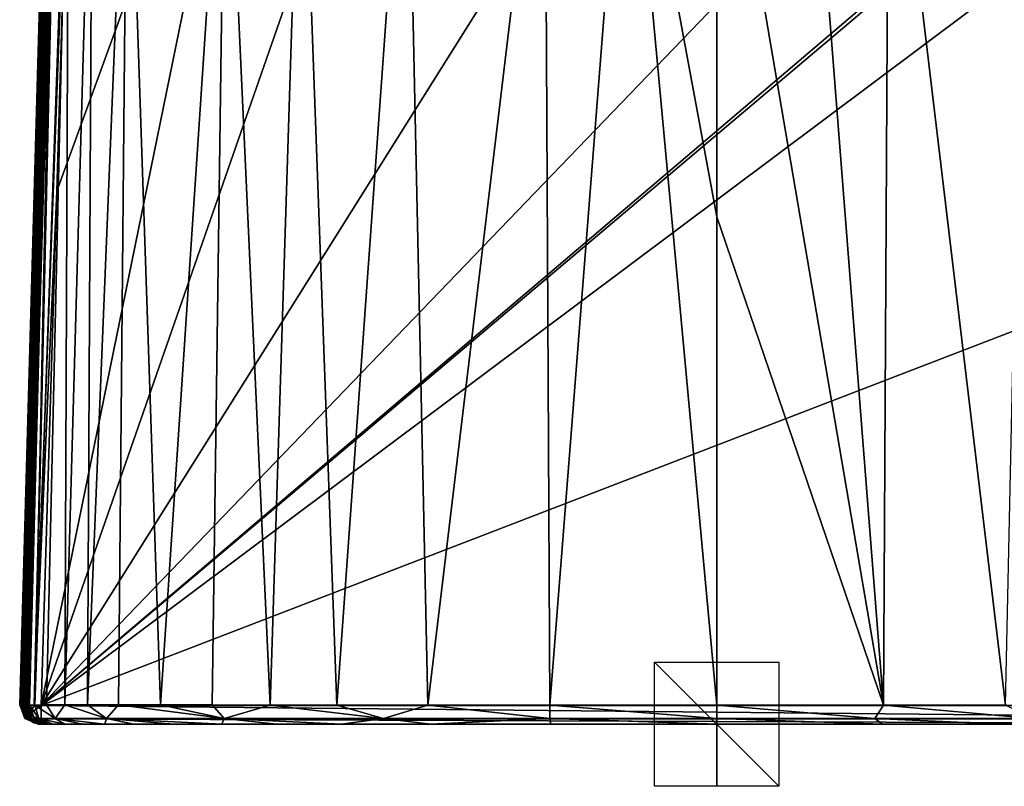
# Model space of a CAD drawing. Units: millimetres. Extents: x -181 to 181, y -10 to 410.
# Drawn here: x -112 to 46, y -10 to 114 of the extents above; entities that cross this region are included whole.
import ezdxf

# ---------------------------------------------------------------- set-up
doc = ezdxf.new("R2010")
doc.units = ezdxf.units.MM
doc.header["$LTSCALE"] = 97.777778
for name, color, linetype in [('10', 7, 'CONTINUOUS'), ('25', 7, 'CONTINUOUS'), ('26', 7, 'CONTINUOUS'), ('27', 7, 'CONTINUOUS'), ('3', 7, 'CONTINUOUS'), ('31', 7, 'CONTINUOUS'), ('38', 7, 'CONTINUOUS'), ('39', 7, 'CONTINUOUS'), ('40', 7, 'CONTINUOUS'), ('60', 7, 'CONTINUOUS'), ('61', 7, 'CONTINUOUS'), ('62', 7, 'CONTINUOUS')]:
    doc.layers.add(name, color=color, linetype=linetype)

msp = doc.modelspace()

# ---------------------------------------------------------------- linework, layer by layer
at = {"layer": '10', "linetype": 'CONTINUOUS'}
for points in [[(26.88, 3.08, 539.32), (0, 3.08, 539.92), (25.46, 0.92, 538.56), (26.88, 3.08, 539.32)], [(25.46, 0.92, 538.56), (0, 3.08, 539.92), (0, 0.92, 539.08), (25.46, 0.92, 538.56)], [(50.88, 0.92, 536.09), (26.88, 3.08, 539.32), (25.46, 0.92, 538.56), (50.88, 0.92, 536.09)], [(46.54, 3.09, 537.58), (26.88, 3.08, 539.32), (50.88, 0.92, 536.09), (46.54, 3.09, 537.58)], [(0, 0, 536.92), (26.73, 0, 536.33), (0, 0.92, 539.08), (0, 0, 536.92)], [(26.73, 0, 536.33), (25.46, 0.92, 538.56), (0, 0.92, 539.08), (26.73, 0, 536.33)], [(26.73, 0, 536.33), (46.14, 0, 534.61), (25.46, 0.92, 538.56), (26.73, 0, 536.33)], [(46.14, 0, 534.61), (50.88, 0.92, 536.09), (25.46, 0.92, 538.56), (46.14, 0, 534.61)], [(46.14, 0, 534.61), (60.5, 0, 531.92), (50.88, 0.92, 536.09), (46.14, 0, 534.61)]]:
    msp.add_3dface(points, dxfattribs=at)
at = {"layer": '25', "linetype": 'CONTINUOUS'}
for points in [[(-108.84, 3, 130), (-106.31, 85.93, 130), (-73.48, 176.08, 130), (-108.84, 3, 130)], [(-59.35, 145.23, 130), (-108.84, 3, 130), (-73.48, 176.08, 130), (-59.35, 145.23, 130)], [(-106.31, 85.93, 130), (-104.09, 162.46, 130), (-73.48, 176.08, 130), (-106.31, 85.93, 130)], [(106.31, 85.93, 130), (-108.84, 3, 130), (104.09, 162.46, 130), (106.31, 85.93, 130)], [(104.09, 162.46, 130), (-108.84, 3, 130), (59.35, 145.23, 130), (104.09, 162.46, 130)], [(59.35, 145.23, 130), (-108.84, 3, 130), (33.06, 123.77, 130), (59.35, 145.23, 130)], [(-33.06, 123.77, 130), (-108.84, 3, 130), (-59.35, 145.23, 130), (-33.06, 123.77, 130)], [(33.06, 123.77, 130), (-108.84, 3, 130), (0, 116.09, 130), (33.06, 123.77, 130)], [(0, 116.09, 130), (-108.84, 3, 130), (-33.06, 123.77, 130), (0, 116.09, 130)], [(108.84, 3, 130), (-108.84, 3, 130), (106.31, 85.93, 130), (108.84, 3, 130)]]:
    msp.add_3dface(points, dxfattribs=at)
at = {"layer": '26', "linetype": 'CONTINUOUS'}
for points in [[(-108.84, 3, 130), (108.84, 3, 130), (108.84, 0.88, 130.88), (-108.84, 3, 130)], [(-108.84, 0.88, 130.88), (-108.84, 3, 130), (108.84, 0.88, 130.88), (-108.84, 0.88, 130.88)], [(-108.84, 0, 133), (-108.84, 0.88, 130.88), (108.84, 0, 133), (-108.84, 0, 133)], [(108.84, 0, 133), (-108.84, 0.88, 130.88), (108.84, 0.88, 130.88), (108.84, 0, 133)]]:
    msp.add_3dface(points, dxfattribs=at)
at = {"layer": '27', "linetype": 'CONTINUOUS'}
for points in [[(-109.31, 0, 227.5), (-109.27, 0, 206.21), (109.31, 0, 227.5), (-109.31, 0, 227.5)], [(-109.3, 0, 253.75), (-109.31, 0, 227.5), (109.3, 0, 253.75), (-109.3, 0, 253.75)], [(109.3, 0, 253.75), (-109.31, 0, 227.5), (109.31, 0, 227.5), (109.3, 0, 253.75)], [(-109.25, 0, 277.77), (-109.3, 0, 253.75), (109.25, 0, 277.77), (-109.25, 0, 277.77)], [(109.25, 0, 277.77), (-109.3, 0, 253.75), (109.3, 0, 253.75), (109.25, 0, 277.77)], [(-109.27, 0, 206.21), (-109.18, 0, 183.43), (109.27, 0, 206.21), (-109.27, 0, 206.21)], [(109.31, 0, 227.5), (-109.27, 0, 206.21), (109.27, 0, 206.21), (109.31, 0, 227.5)], [(-109.16, 0, 299.77), (-109.25, 0, 277.77), (109.16, 0, 299.77), (-109.16, 0, 299.77)], [(109.16, 0, 299.77), (-109.25, 0, 277.77), (109.25, 0, 277.77), (109.16, 0, 299.77)], [(-109.18, 0, 183.43), (-109.05, 0, 159.05), (109.18, 0, 183.43), (-109.18, 0, 183.43)], [(109.27, 0, 206.21), (-109.18, 0, 183.43), (109.18, 0, 183.43), (109.27, 0, 206.21)], [(-109.04, 0, 319.94), (-109.16, 0, 299.77), (109.04, 0, 319.94), (-109.04, 0, 319.94)], [(109.04, 0, 319.94), (-109.16, 0, 299.77), (109.16, 0, 299.77), (109.04, 0, 319.94)], [(-109.05, 0, 159.05), (-108.84, 0, 133), (109.05, 0, 159.05), (-109.05, 0, 159.05)], [(109.18, 0, 183.43), (-109.05, 0, 159.05), (109.05, 0, 159.05), (109.18, 0, 183.43)], [(-108.9, 0, 338.45), (-109.04, 0, 319.94), (108.9, 0, 338.45), (-108.9, 0, 338.45)], [(108.9, 0, 338.45), (-109.04, 0, 319.94), (109.04, 0, 319.94), (108.9, 0, 338.45)], [(-108.74, 0, 355.44), (-108.9, 0, 338.45), (108.74, 0, 355.44), (-108.74, 0, 355.44)], [(108.74, 0, 355.44), (-108.9, 0, 338.45), (108.9, 0, 338.45), (108.74, 0, 355.44)], [(-108.84, 0, 133), (108.84, 0, 133), (109.05, 0, 159.05), (-108.84, 0, 133)], [(-108.49, 0, 378.38), (-108.74, 0, 355.44), (108.49, 0, 378.38), (-108.49, 0, 378.38)], [(108.49, 0, 378.38), (-108.74, 0, 355.44), (108.74, 0, 355.44), (108.49, 0, 378.38)], [(-108.24, 0, 398.62), (-108.49, 0, 378.38), (108.24, 0, 398.62), (-108.24, 0, 398.62)], [(108.24, 0, 398.62), (-108.49, 0, 378.38), (108.49, 0, 378.38), (108.24, 0, 398.62)], [(-107.98, 0, 416.49), (-108.24, 0, 398.62), (107.98, 0, 416.49), (-107.98, 0, 416.49)], [(107.98, 0, 416.49), (-108.24, 0, 398.62), (108.24, 0, 398.62), (107.98, 0, 416.49)], [(-107.73, 0, 432.29), (-107.98, 0, 416.49), (107.73, 0, 432.29), (-107.73, 0, 432.29)], [(107.73, 0, 432.29), (-107.98, 0, 416.49), (107.98, 0, 416.49), (107.73, 0, 432.29)], [(-106.89, 0, 458.32), (-107.73, 0, 432.29), (106.89, 0, 458.32), (-106.89, 0, 458.32)], [(106.89, 0, 458.32), (-107.73, 0, 432.29), (107.73, 0, 432.29), (106.89, 0, 458.32)], [(-105.04, 0, 477.89), (-106.89, 0, 458.32), (105.04, 0, 477.89), (-105.04, 0, 477.89)], [(105.04, 0, 477.89), (-106.89, 0, 458.32), (106.89, 0, 458.32), (105.04, 0, 477.89)], [(-102.12, 0, 492.08), (-105.04, 0, 477.89), (102.12, 0, 492.08), (-102.12, 0, 492.08)], [(102.12, 0, 492.08), (-105.04, 0, 477.89), (105.04, 0, 477.89), (102.12, 0, 492.08)], [(-98.61, 0, 502.07), (-102.12, 0, 492.08), (98.61, 0, 502.07), (-98.61, 0, 502.07)], [(98.61, 0, 502.07), (-102.12, 0, 492.08), (102.12, 0, 492.08), (98.61, 0, 502.07)], [(-93.89, 0, 510.74), (-98.61, 0, 502.07), (93.89, 0, 510.74), (-93.89, 0, 510.74)], [(93.89, 0, 510.74), (-98.61, 0, 502.07), (98.61, 0, 502.07), (93.89, 0, 510.74)], [(-87.55, 0, 518.26), (-93.89, 0, 510.74), (87.55, 0, 518.26), (-87.55, 0, 518.26)], [(87.55, 0, 518.26), (-93.89, 0, 510.74), (93.89, 0, 510.74), (87.55, 0, 518.26)], [(-79.73, 0, 524.24), (-87.55, 0, 518.26), (79.73, 0, 524.24), (-79.73, 0, 524.24)], [(79.73, 0, 524.24), (-87.55, 0, 518.26), (87.55, 0, 518.26), (79.73, 0, 524.24)], [(-70.86, 0, 528.63), (-79.73, 0, 524.24), (70.86, 0, 528.63), (-70.86, 0, 528.63)], [(70.86, 0, 528.63), (-79.73, 0, 524.24), (79.73, 0, 524.24), (70.86, 0, 528.63)], [(-60.5, 0, 531.92), (-70.86, 0, 528.63), (60.5, 0, 531.92), (-60.5, 0, 531.92)], [(60.5, 0, 531.92), (-70.86, 0, 528.63), (70.86, 0, 528.63), (60.5, 0, 531.92)], [(-46.14, 0, 534.61), (-60.5, 0, 531.92), (46.14, 0, 534.61), (-46.14, 0, 534.61)], [(46.14, 0, 534.61), (-60.5, 0, 531.92), (60.5, 0, 531.92), (46.14, 0, 534.61)], [(-26.73, 0, 536.33), (-46.14, 0, 534.61), (26.73, 0, 536.33), (-26.73, 0, 536.33)], [(26.73, 0, 536.33), (-46.14, 0, 534.61), (46.14, 0, 534.61), (26.73, 0, 536.33)], [(0, 0, 536.92), (-26.73, 0, 536.33), (26.73, 0, 536.33), (0, 0, 536.92)]]:
    msp.add_3dface(points, dxfattribs=at)
at = {"layer": '3', "linetype": 'CONTINUOUS'}
for points in [[(14.56, 160.45, 534.74), (0, 160.45, 534.92), (26.88, 3.08, 539.32), (14.56, 160.45, 534.74)], [(26.88, 3.08, 539.32), (0, 160.45, 534.92), (0, 81.77, 537.63), (26.88, 3.08, 539.32)], [(27.71, 160.45, 534.16), (14.56, 160.45, 534.74), (26.88, 3.08, 539.32), (27.71, 160.45, 534.16)], [(46.54, 3.09, 537.58), (27.71, 160.45, 534.16), (26.88, 3.08, 539.32), (46.54, 3.09, 537.58)], [(49.94, 160.46, 531.61), (27.71, 160.45, 534.16), (46.54, 3.09, 537.58), (49.94, 160.46, 531.61)], [(0, 3.08, 539.92), (26.88, 3.08, 539.32), (0, 81.77, 537.63), (0, 3.08, 539.92)]]:
    msp.add_3dface(points, dxfattribs=at)
at = {"layer": '31', "linetype": 'CONTINUOUS'}
for points in [[(-112.27, 3.11, 206.2), (-112.31, 3.11, 227.5), (-107.73, 162.11, 217.36), (-112.27, 3.11, 206.2)], [(-107.73, 162.11, 217.36), (-112.31, 3.11, 227.5), (-107.77, 162.06, 226.56), (-107.73, 162.11, 217.36)], [(-107.77, 162.06, 226.56), (-112.31, 3.11, 227.5), (-107.83, 161.94, 248.3), (-107.77, 162.06, 226.56)], [(-112.31, 3.11, 227.5), (-112.3, 3.11, 253.75), (-107.83, 161.94, 248.3), (-112.31, 3.11, 227.5)], [(-107.83, 161.94, 248.3), (-112.3, 3.11, 253.75), (-107.84, 161.81, 274.51), (-107.83, 161.94, 248.3)], [(-112.18, 3.11, 183.41), (-112.27, 3.11, 206.2), (-107.67, 162.18, 204.19), (-112.18, 3.11, 183.41)], [(-107.67, 162.18, 204.19), (-112.27, 3.11, 206.2), (-107.73, 162.11, 217.36), (-107.67, 162.18, 204.19)], [(-112.04, 3.11, 159.03), (-112.18, 3.11, 183.41), (-107.52, 162.3, 181.12), (-112.04, 3.11, 159.03)], [(-107.52, 162.3, 181.12), (-112.18, 3.11, 183.41), (-107.67, 162.18, 204.19), (-107.52, 162.3, 181.12)], [(-109.31, 86.02, 132.98), (-112.04, 3.11, 159.03), (-107.33, 162.42, 157.38), (-109.31, 86.02, 132.98)], [(-107.33, 162.42, 157.38), (-112.04, 3.11, 159.03), (-107.52, 162.3, 181.12), (-107.33, 162.42, 157.38)], [(-107.09, 162.55, 132.97), (-109.31, 86.02, 132.98), (-107.33, 162.42, 157.38), (-107.09, 162.55, 132.97)], [(-112.3, 3.11, 253.75), (-112.25, 3.11, 277.78), (-107.84, 161.81, 274.51), (-112.3, 3.11, 253.75)], [(-107.84, 161.81, 274.51), (-112.25, 3.11, 277.78), (-107.8, 161.68, 299.88), (-107.84, 161.81, 274.51)], [(-112.25, 3.11, 277.78), (-112.16, 3.11, 299.79), (-107.8, 161.68, 299.88), (-112.25, 3.11, 277.78)], [(-107.8, 161.68, 299.88), (-112.16, 3.11, 299.79), (-107.74, 161.58, 318.75), (-107.8, 161.68, 299.88)], [(-112.16, 3.11, 299.79), (-112.03, 3.11, 319.96), (-107.74, 161.58, 318.75), (-112.16, 3.11, 299.79)], [(-107.74, 161.58, 318.75), (-112.03, 3.11, 319.96), (-107.71, 161.55, 324.62), (-107.74, 161.58, 318.75)], [(-112.03, 3.11, 319.96), (-111.89, 3.11, 338.47), (-107.71, 161.55, 324.62), (-112.03, 3.11, 319.96)], [(-107.71, 161.55, 324.62), (-111.89, 3.11, 338.47), (-107.56, 161.43, 348.67), (-107.71, 161.55, 324.62)], [(-111.89, 3.11, 338.47), (-111.74, 3.11, 355.47), (-107.56, 161.43, 348.67), (-111.89, 3.11, 338.47)], [(-107.56, 161.43, 348.67), (-111.74, 3.11, 355.47), (-107.42, 161.34, 366.34), (-107.56, 161.43, 348.67)], [(-111.74, 3.11, 355.47), (-111.49, 3.11, 378.42), (-107.42, 161.34, 366.34), (-111.74, 3.11, 355.47)], [(-107.42, 161.34, 366.34), (-111.49, 3.11, 378.42), (-107.25, 161.24, 384.13), (-107.42, 161.34, 366.34)], [(-111.49, 3.11, 378.42), (-111.24, 3.11, 398.67), (-107.25, 161.24, 384.13), (-111.49, 3.11, 378.42)], [(-107.25, 161.24, 384.13), (-111.24, 3.11, 398.67), (-107.05, 161.14, 402.01), (-107.25, 161.24, 384.13)], [(-111.24, 3.11, 398.67), (-110.98, 3.11, 416.54), (-107.05, 161.14, 402.01), (-111.24, 3.11, 398.67)], [(-107.05, 161.14, 402.01), (-110.98, 3.11, 416.54), (-106.81, 161.05, 420.01), (-107.05, 161.14, 402.01)], [(-110.98, 3.11, 416.54), (-110.73, 3.11, 432.34), (-106.81, 161.05, 420.01), (-110.98, 3.11, 416.54)], [(-106.81, 161.05, 420.01), (-110.73, 3.11, 432.34), (-106.58, 160.97, 435.02), (-106.81, 161.05, 420.01)], [(-110.73, 3.11, 432.34), (-109.88, 3.1, 458.48), (-106.58, 160.97, 435.02), (-110.73, 3.11, 432.34)], [(-106.58, 160.97, 435.02), (-109.88, 3.1, 458.48), (-106.26, 160.9, 448.81), (-106.58, 160.97, 435.02)], [(-106.26, 160.9, 448.81), (-109.88, 3.1, 458.48), (-104.41, 160.77, 472.44), (-106.26, 160.9, 448.81)], [(-109.88, 3.1, 458.48), (-108.01, 3.11, 478.32), (-104.41, 160.77, 472.44), (-109.88, 3.1, 458.48)], [(-108.01, 3.11, 478.32), (-105.01, 3.11, 492.88), (-104.41, 160.77, 472.44), (-108.01, 3.11, 478.32)], [(-104.41, 160.77, 472.44), (-105.01, 3.11, 492.88), (-100.55, 160.68, 490.8), (-104.41, 160.77, 472.44)], [(-105.01, 3.11, 492.88), (-101.36, 3.12, 503.28), (-100.55, 160.68, 490.8), (-105.01, 3.11, 492.88)], [(-100.55, 160.68, 490.8), (-101.36, 3.12, 503.28), (-94.91, 160.61, 504.2), (-100.55, 160.68, 490.8)], [(-101.36, 3.12, 503.28), (-96.38, 3.12, 512.41), (-94.91, 160.61, 504.2), (-101.36, 3.12, 503.28)], [(-96.38, 3.12, 512.41), (-89.62, 3.12, 520.43), (-94.91, 160.61, 504.2), (-96.38, 3.12, 512.41)], [(-94.91, 160.61, 504.2), (-89.62, 3.12, 520.43), (-79.13, 160.52, 521.11), (-94.91, 160.61, 504.2)], [(-89.62, 3.12, 520.43), (-81.3, 3.11, 526.8), (-79.13, 160.52, 521.11), (-89.62, 3.12, 520.43)], [(-81.3, 3.11, 526.8), (-71.97, 3.1, 531.42), (-79.13, 160.52, 521.11), (-81.3, 3.11, 526.8)], [(-79.13, 160.52, 521.11), (-71.97, 3.1, 531.42), (-66.95, 160.49, 527.14), (-79.13, 160.52, 521.11)], [(-71.97, 3.1, 531.42), (-61.23, 3.1, 534.83), (-66.95, 160.49, 527.14), (-71.97, 3.1, 531.42)], [(-66.95, 160.49, 527.14), (-61.23, 3.1, 534.83), (-49.94, 160.46, 531.61), (-66.95, 160.49, 527.14)], [(-61.23, 3.1, 534.83), (-46.54, 3.09, 537.58), (-49.94, 160.46, 531.61), (-61.23, 3.1, 534.83)], [(-49.94, 160.46, 531.61), (-46.54, 3.09, 537.58), (-27.71, 160.45, 534.16), (-49.94, 160.46, 531.61)], [(-46.54, 3.09, 537.58), (-26.88, 3.08, 539.32), (-27.71, 160.45, 534.16), (-46.54, 3.09, 537.58)], [(-27.71, 160.45, 534.16), (-26.88, 3.08, 539.32), (-14.56, 160.45, 534.74), (-27.71, 160.45, 534.16)], [(-26.88, 3.08, 539.32), (0, 3.08, 539.92), (-14.56, 160.45, 534.74), (-26.88, 3.08, 539.32)], [(0, 81.77, 537.63), (0, 160.45, 534.92), (-14.56, 160.45, 534.74), (0, 81.77, 537.63)], [(0, 3.08, 539.92), (0, 81.77, 537.63), (-14.56, 160.45, 534.74), (0, 3.08, 539.92)], [(-111.84, 3.1, 132.97), (-112.04, 3.11, 159.03), (-109.31, 86.02, 132.98), (-111.84, 3.1, 132.97)]]:
    msp.add_3dface(points, dxfattribs=at)
at = {"layer": '38', "linetype": 'CONTINUOUS'}
for points in [[(-112.3, 3.11, 253.75), (-112.31, 3.11, 227.5), (-111.48, 0.92, 240.31), (-112.3, 3.11, 253.75)], [(-112.31, 3.11, 227.5), (-112.27, 3.11, 206.2), (-111.45, 0.92, 213.48), (-112.31, 3.11, 227.5)], [(-111.48, 0.92, 240.31), (-112.31, 3.11, 227.5), (-111.45, 0.92, 213.48), (-111.48, 0.92, 240.31)], [(-112.25, 3.11, 277.78), (-112.3, 3.11, 253.75), (-111.44, 0.92, 267.14), (-112.25, 3.11, 277.78)], [(-111.44, 0.92, 267.14), (-112.3, 3.11, 253.75), (-111.48, 0.92, 240.31), (-111.44, 0.92, 267.14)], [(-112.27, 3.11, 206.2), (-112.18, 3.11, 183.41), (-111.36, 0.92, 186.64), (-112.27, 3.11, 206.2)], [(-111.45, 0.92, 213.48), (-112.27, 3.11, 206.2), (-111.36, 0.92, 186.64), (-111.45, 0.92, 213.48)], [(-112.16, 3.11, 299.79), (-112.25, 3.11, 277.78), (-111.35, 0.92, 293.97), (-112.16, 3.11, 299.79)], [(-111.35, 0.92, 293.97), (-112.25, 3.11, 277.78), (-111.44, 0.92, 267.14), (-111.35, 0.92, 293.97)], [(-112.18, 3.11, 183.41), (-112.04, 3.11, 159.03), (-111.21, 0.92, 159.81), (-112.18, 3.11, 183.41)], [(-111.36, 0.92, 186.64), (-112.18, 3.11, 183.41), (-111.21, 0.92, 159.81), (-111.36, 0.92, 186.64)], [(-112.03, 3.11, 319.96), (-112.16, 3.11, 299.79), (-111.19, 0.92, 320.8), (-112.03, 3.11, 319.96)], [(-111.19, 0.92, 320.8), (-112.16, 3.11, 299.79), (-111.35, 0.92, 293.97), (-111.19, 0.92, 320.8)], [(-112.04, 3.11, 159.03), (-111.84, 3.1, 132.97), (-111.21, 0.92, 159.81), (-112.04, 3.11, 159.03)], [(-111.89, 3.11, 338.47), (-112.03, 3.11, 319.96), (-111.19, 0.92, 320.8), (-111.89, 3.11, 338.47)], [(-111.74, 3.11, 355.47), (-111.89, 3.11, 338.47), (-110.98, 0.92, 347.64), (-111.74, 3.11, 355.47)], [(-110.98, 0.92, 347.64), (-111.89, 3.11, 338.47), (-111.19, 0.92, 320.8), (-110.98, 0.92, 347.64)], [(-111.21, 0.92, 159.81), (-111.84, 3.1, 132.97), (-111.84, 2.97, 132.97), (-111.21, 0.92, 159.81)], [(-111.01, 0.92, 132.98), (-111.21, 0.92, 159.81), (-111.84, 2.97, 132.97), (-111.01, 0.92, 132.98)], [(-111.49, 3.11, 378.42), (-111.74, 3.11, 355.47), (-110.7, 0.92, 374.47), (-111.49, 3.11, 378.42)], [(-110.7, 0.92, 374.47), (-111.74, 3.11, 355.47), (-110.98, 0.92, 347.64), (-110.7, 0.92, 374.47)], [(-111.24, 3.11, 398.67), (-111.49, 3.11, 378.42), (-110.36, 0.92, 401.3), (-111.24, 3.11, 398.67)], [(-110.36, 0.92, 401.3), (-111.49, 3.11, 378.42), (-110.7, 0.92, 374.47), (-110.36, 0.92, 401.3)], [(-110.98, 3.11, 416.54), (-111.24, 3.11, 398.67), (-110.36, 0.92, 401.3), (-110.98, 3.11, 416.54)], [(-110.73, 3.11, 432.34), (-110.98, 3.11, 416.54), (-109.97, 0.92, 428.13), (-110.73, 3.11, 432.34)], [(-109.97, 0.92, 428.13), (-110.98, 3.11, 416.54), (-110.36, 0.92, 401.3), (-109.97, 0.92, 428.13)], [(-109.88, 3.1, 458.48), (-110.73, 3.11, 432.34), (-109.23, 0.92, 454.98), (-109.88, 3.1, 458.48)], [(-109.23, 0.92, 454.98), (-110.73, 3.11, 432.34), (-109.97, 0.92, 428.13), (-109.23, 0.92, 454.98)], [(-108.01, 3.11, 478.32), (-109.88, 3.1, 458.48), (-106.61, 0.92, 481.81), (-108.01, 3.11, 478.32)], [(-106.61, 0.92, 481.81), (-109.88, 3.1, 458.48), (-109.23, 0.92, 454.98), (-106.61, 0.92, 481.81)], [(-105.01, 3.11, 492.88), (-108.01, 3.11, 478.32), (-106.61, 0.92, 481.81), (-105.01, 3.11, 492.88)], [(-98.32, 0.92, 507.6), (-105.01, 3.11, 492.88), (-106.61, 0.92, 481.81), (-98.32, 0.92, 507.6)], [(-101.36, 3.12, 503.28), (-105.01, 3.11, 492.88), (-98.32, 0.92, 507.6), (-101.36, 3.12, 503.28)], [(-96.38, 3.12, 512.41), (-101.36, 3.12, 503.28), (-98.32, 0.92, 507.6), (-96.38, 3.12, 512.41)], [(-79.36, 0.92, 526.97), (-96.38, 3.12, 512.41), (-98.32, 0.92, 507.6), (-79.36, 0.92, 526.97)], [(-89.62, 3.12, 520.43), (-96.38, 3.12, 512.41), (-79.36, 0.92, 526.97), (-89.62, 3.12, 520.43)], [(-81.3, 3.11, 526.8), (-89.62, 3.12, 520.43), (-79.36, 0.92, 526.97), (-81.3, 3.11, 526.8)], [(-71.97, 3.1, 531.42), (-81.3, 3.11, 526.8), (-79.36, 0.92, 526.97), (-71.97, 3.1, 531.42)], [(-53.69, 0.92, 535.6), (-71.97, 3.1, 531.42), (-79.36, 0.92, 526.97), (-53.69, 0.92, 535.6)], [(-61.23, 3.1, 534.83), (-71.97, 3.1, 531.42), (-53.69, 0.92, 535.6), (-61.23, 3.1, 534.83)], [(-46.54, 3.09, 537.58), (-61.23, 3.1, 534.83), (-53.69, 0.92, 535.6), (-46.54, 3.09, 537.58)], [(-26.88, 0.92, 538.49), (-46.54, 3.09, 537.58), (-53.69, 0.92, 535.6), (-26.88, 0.92, 538.49)], [(-26.88, 3.08, 539.32), (-46.54, 3.09, 537.58), (-26.88, 0.92, 538.49), (-26.88, 3.08, 539.32)], [(0, 0.92, 539.08), (0, 3.08, 539.92), (-26.88, 3.08, 539.32), (0, 0.92, 539.08)], [(0, 0.92, 539.08), (-26.88, 3.08, 539.32), (-26.88, 0.92, 538.49), (0, 0.92, 539.08)], [(-109.31, 0, 227.5), (-109.3, 0, 253.75), (-111.48, 0.92, 240.31), (-109.31, 0, 227.5)], [(-109.31, 0, 227.5), (-111.48, 0.92, 240.31), (-111.45, 0.92, 213.48), (-109.31, 0, 227.5)], [(-109.3, 0, 253.75), (-111.44, 0.92, 267.14), (-111.48, 0.92, 240.31), (-109.3, 0, 253.75)], [(-109.27, 0, 206.21), (-109.31, 0, 227.5), (-111.45, 0.92, 213.48), (-109.27, 0, 206.21)], [(-109.27, 0, 206.21), (-111.45, 0.92, 213.48), (-111.36, 0.92, 186.64), (-109.27, 0, 206.21)], [(-109.3, 0, 253.75), (-109.25, 0, 277.77), (-111.44, 0.92, 267.14), (-109.3, 0, 253.75)], [(-109.25, 0, 277.77), (-111.35, 0.92, 293.97), (-111.44, 0.92, 267.14), (-109.25, 0, 277.77)], [(-109.18, 0, 183.43), (-109.27, 0, 206.21), (-111.36, 0.92, 186.64), (-109.18, 0, 183.43)], [(-109.18, 0, 183.43), (-111.36, 0.92, 186.64), (-111.21, 0.92, 159.81), (-109.18, 0, 183.43)], [(-109.25, 0, 277.77), (-109.16, 0, 299.77), (-111.35, 0.92, 293.97), (-109.25, 0, 277.77)], [(-109.16, 0, 299.77), (-109.04, 0, 319.94), (-111.35, 0.92, 293.97), (-109.16, 0, 299.77)], [(-109.04, 0, 319.94), (-111.19, 0.92, 320.8), (-111.35, 0.92, 293.97), (-109.04, 0, 319.94)], [(-109.05, 0, 159.05), (-109.18, 0, 183.43), (-111.21, 0.92, 159.81), (-109.05, 0, 159.05)], [(-109.05, 0, 159.05), (-111.21, 0.92, 159.81), (-111.01, 0.92, 132.98), (-109.05, 0, 159.05)], [(-109.04, 0, 319.94), (-108.9, 0, 338.45), (-111.19, 0.92, 320.8), (-109.04, 0, 319.94)], [(-108.9, 0, 338.45), (-110.98, 0.92, 347.64), (-111.19, 0.92, 320.8), (-108.9, 0, 338.45)], [(-109.05, 0, 159.05), (-111.01, 0.92, 132.98), (-110.02, 0.24, 132.99), (-109.05, 0, 159.05)], [(-108.9, 0, 338.45), (-108.74, 0, 355.44), (-110.98, 0.92, 347.64), (-108.9, 0, 338.45)], [(-108.74, 0, 355.44), (-110.7, 0.92, 374.47), (-110.98, 0.92, 347.64), (-108.74, 0, 355.44)], [(-108.74, 0, 355.44), (-108.49, 0, 378.38), (-110.7, 0.92, 374.47), (-108.74, 0, 355.44)], [(-108.49, 0, 378.38), (-108.24, 0, 398.62), (-110.7, 0.92, 374.47), (-108.49, 0, 378.38)], [(-108.24, 0, 398.62), (-110.36, 0.92, 401.3), (-110.7, 0.92, 374.47), (-108.24, 0, 398.62)], [(-108.24, 0, 398.62), (-107.98, 0, 416.49), (-110.36, 0.92, 401.3), (-108.24, 0, 398.62)], [(-107.98, 0, 416.49), (-109.97, 0.92, 428.13), (-110.36, 0.92, 401.3), (-107.98, 0, 416.49)], [(-108.84, 0, 133), (-109.05, 0, 159.05), (-110.02, 0.24, 132.99), (-108.84, 0, 133)], [(-107.98, 0, 416.49), (-107.73, 0, 432.29), (-109.97, 0.92, 428.13), (-107.98, 0, 416.49)], [(-107.73, 0, 432.29), (-109.23, 0.92, 454.98), (-109.97, 0.92, 428.13), (-107.73, 0, 432.29)], [(-107.73, 0, 432.29), (-106.89, 0, 458.32), (-109.23, 0.92, 454.98), (-107.73, 0, 432.29)], [(-106.89, 0, 458.32), (-105.04, 0, 477.89), (-109.23, 0.92, 454.98), (-106.89, 0, 458.32)], [(-105.04, 0, 477.89), (-106.61, 0.92, 481.81), (-109.23, 0.92, 454.98), (-105.04, 0, 477.89)], [(-105.04, 0, 477.89), (-102.12, 0, 492.08), (-106.61, 0.92, 481.81), (-105.04, 0, 477.89)], [(-102.12, 0, 492.08), (-98.61, 0, 502.07), (-106.61, 0.92, 481.81), (-102.12, 0, 492.08)], [(-98.61, 0, 502.07), (-98.32, 0.92, 507.6), (-106.61, 0.92, 481.81), (-98.61, 0, 502.07)], [(-98.61, 0, 502.07), (-93.89, 0, 510.74), (-98.32, 0.92, 507.6), (-98.61, 0, 502.07)], [(-93.89, 0, 510.74), (-87.55, 0, 518.26), (-98.32, 0.92, 507.6), (-93.89, 0, 510.74)], [(-87.55, 0, 518.26), (-79.73, 0, 524.24), (-98.32, 0.92, 507.6), (-87.55, 0, 518.26)], [(-79.73, 0, 524.24), (-79.36, 0.92, 526.97), (-98.32, 0.92, 507.6), (-79.73, 0, 524.24)], [(-79.73, 0, 524.24), (-70.86, 0, 528.63), (-79.36, 0.92, 526.97), (-79.73, 0, 524.24)], [(-70.86, 0, 528.63), (-60.5, 0, 531.92), (-79.36, 0.92, 526.97), (-70.86, 0, 528.63)], [(-60.5, 0, 531.92), (-53.69, 0.92, 535.6), (-79.36, 0.92, 526.97), (-60.5, 0, 531.92)], [(-60.5, 0, 531.92), (-46.14, 0, 534.61), (-53.69, 0.92, 535.6), (-60.5, 0, 531.92)], [(-46.14, 0, 534.61), (-26.88, 0.92, 538.49), (-53.69, 0.92, 535.6), (-46.14, 0, 534.61)], [(-46.14, 0, 534.61), (-26.73, 0, 536.33), (-26.88, 0.92, 538.49), (-46.14, 0, 534.61)], [(-26.73, 0, 536.33), (0, 0, 536.92), (-26.88, 0.92, 538.49), (-26.73, 0, 536.33)], [(0, 0, 536.92), (0, 0.92, 539.08), (-26.88, 0.92, 538.49), (0, 0, 536.92)]]:
    msp.add_3dface(points, dxfattribs=at)
at = {"layer": '39', "linetype": 'CONTINUOUS'}
for points in [[(-111.84, 2.97, 132.97), (-111.84, 3.1, 132.97), (-110.95, 3.07, 130.87), (-111.84, 2.97, 132.97)], [(-110.95, 1.49, 131.49), (-111.84, 2.97, 132.97), (-110.95, 3.07, 130.87), (-110.95, 1.49, 131.49)], [(-111.01, 0.92, 132.98), (-111.84, 2.97, 132.97), (-110.95, 1.49, 131.49), (-111.01, 0.92, 132.98)], [(-109.98, 3.04, 130.23), (-110.95, 1.49, 131.49), (-110.95, 3.07, 130.87), (-109.98, 3.04, 130.23)], [(-108.84, 3, 130), (-110.95, 1.49, 131.49), (-109.98, 3.04, 130.23), (-108.84, 3, 130)], [(-108.84, 3, 130), (-108.84, 0.88, 130.88), (-110.95, 1.49, 131.49), (-108.84, 3, 130)], [(-110.02, 0.24, 132.99), (-111.01, 0.92, 132.98), (-110.95, 1.49, 131.49), (-110.02, 0.24, 132.99)], [(-108.84, 0.88, 130.88), (-110.02, 0.24, 132.99), (-110.95, 1.49, 131.49), (-108.84, 0.88, 130.88)], [(-108.84, 0.88, 130.88), (-108.84, 0, 133), (-110.02, 0.24, 132.99), (-108.84, 0.88, 130.88)]]:
    msp.add_3dface(points, dxfattribs=at)
at = {"layer": '40', "linetype": 'CONTINUOUS'}
for points in [[(-111.84, 3.1, 132.97), (-109.31, 86.02, 132.98), (-107.09, 162.55, 132.97), (-111.84, 3.1, 132.97)], [(-111.84, 3.1, 132.97), (-107.09, 162.55, 132.97), (-110.95, 3.07, 130.87), (-111.84, 3.1, 132.97)], [(-110.95, 3.07, 130.87), (-107.09, 162.55, 132.97), (-106.2, 162.52, 130.87), (-110.95, 3.07, 130.87)], [(-109.98, 3.04, 130.23), (-110.95, 3.07, 130.87), (-106.2, 162.52, 130.87), (-109.98, 3.04, 130.23)], [(-104.09, 162.46, 130), (-109.98, 3.04, 130.23), (-106.2, 162.52, 130.87), (-104.09, 162.46, 130)], [(-104.09, 162.46, 130), (-106.31, 85.93, 130), (-109.98, 3.04, 130.23), (-104.09, 162.46, 130)], [(-106.31, 85.93, 130), (-108.84, 3, 130), (-109.98, 3.04, 130.23), (-106.31, 85.93, 130)]]:
    msp.add_3dface(points, dxfattribs=at)
at = {"layer": '60', "linetype": 'CONTINUOUS'}
for points in [[(0, -10, 10), (0, -10, -10), (0, 10, -10), (0, -10, 10)], [(0, 10, 10), (0, -10, 10), (0, 10, -10), (0, 10, 10)]]:
    msp.add_3dface(points, dxfattribs=at)
at = {"layer": '61', "linetype": 'CONTINUOUS'}
for points in [[(10, -10), (-10, -10), (-10, 10), (10, -10)], [(10, 10), (10, -10), (-10, 10), (10, 10)]]:
    msp.add_3dface(points, dxfattribs=at)
at = {"layer": '62', "linetype": 'CONTINUOUS'}
for points in [[(10, 0, 10), (10, 0, -10), (-10, 0, -10), (10, 0, 10)], [(-10, 0, 10), (10, 0, 10), (-10, 0, -10), (-10, 0, 10)]]:
    msp.add_3dface(points, dxfattribs=at)

doc.saveas('drawing.dxf')
